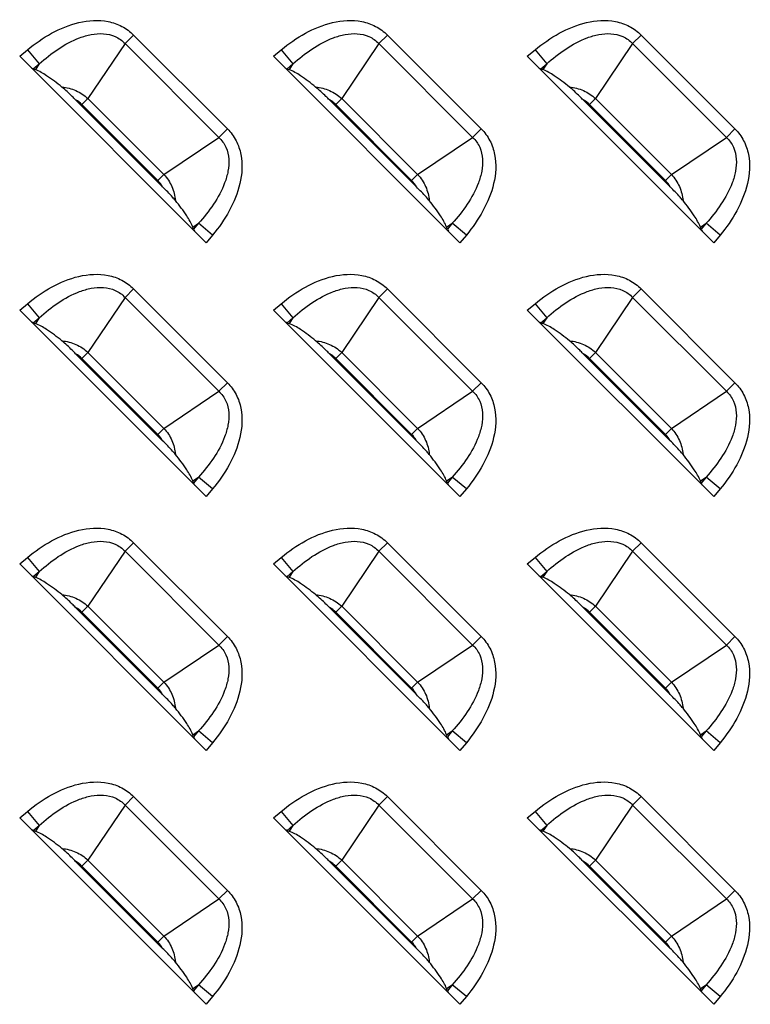
# Model space of a CAD drawing. Units: inches. Extents: x 0 to 46.8, y 0 to 33.1.
# Drawn here: x 39.1 to 39.5, y 12.8 to 13.4 of the extents above; entities that cross this region are included whole.
import ezdxf

# ---------------------------------------------------------------- set-up
doc = ezdxf.new("R2010")
doc.units = ezdxf.units.IN
doc.header["$LTSCALE"] = 2.574606
doc.header["$MEASUREMENT"] = 0
doc.layers.add('7_ALL_FEATURES', color=7, linetype='CONTINUOUS')

msp = doc.modelspace()

# ---------------------------------------------------------------- linework, layer by layer
at = {"layer": '7_ALL_FEATURES', "color": 9, "linetype": 'Continuous'}
for p, q in [((39.12367, 13.41096), (39.11849, 13.40579)), ((39.12367, 13.41096), (39.18044, 13.35419)), ((39.27721, 13.41096), (39.27204, 13.40579)), ((39.27721, 13.41096), (39.33398, 13.35419)), ((39.43075, 13.41096), (39.42558, 13.40579)), ((39.43075, 13.41096), (39.48753, 13.35419)), ((39.05474, 13.39809), (39.05946, 13.402)), ((39.05946, 13.402), (39.06655, 13.39345)), ((39.11849, 13.40579), (39.09604, 13.37251)), ((39.11849, 13.40579), (39.17526, 13.34902)), ((39.20829, 13.39809), (39.21301, 13.402)), ((39.21301, 13.402), (39.2201, 13.39345)), ((39.27204, 13.40579), (39.24958, 13.37251)), ((39.27204, 13.40579), (39.32881, 13.34902)), ((39.36183, 13.39809), (39.36655, 13.402)), ((39.36655, 13.402), (39.37364, 13.39345)), ((39.42558, 13.40579), (39.40312, 13.37251)), ((39.42558, 13.40579), (39.48235, 13.34902)), ((39.06297, 13.39048), (39.06655, 13.39345)), ((39.06655, 13.39345), (39.06423, 13.39002)), ((39.21651, 13.39048), (39.2201, 13.39345)), ((39.2201, 13.39345), (39.21778, 13.39002)), ((39.37005, 13.39048), (39.37364, 13.39345)), ((39.37364, 13.39345), (39.37132, 13.39002)), ((39.09242, 13.36888), (39.09604, 13.37251)), ((39.09604, 13.37251), (39.14198, 13.32656)), ((39.24596, 13.36888), (39.24958, 13.37251)), ((39.24958, 13.37251), (39.29553, 13.32656)), ((39.3995, 13.36888), (39.40312, 13.37251)), ((39.40312, 13.37251), (39.44907, 13.32656)), ((39.09242, 13.36888), (39.13836, 13.32294)), ((39.24596, 13.36888), (39.2919, 13.32294)), ((39.3995, 13.36888), (39.44545, 13.32294)), ((39.18044, 13.35419), (39.17526, 13.34902)), ((39.33398, 13.35419), (39.32881, 13.34902)), ((39.48753, 13.35419), (39.48235, 13.34902)), ((39.14198, 13.32656), (39.17526, 13.34902)), ((39.29553, 13.32656), (39.32881, 13.34902)), ((39.44907, 13.32656), (39.48235, 13.34902)), ((39.13836, 13.32294), (39.14198, 13.32656)), ((39.2919, 13.32294), (39.29553, 13.32656)), ((39.44545, 13.32294), (39.44907, 13.32656)), ((39.15949, 13.29476), (39.16293, 13.29708)), ((39.16293, 13.29708), (39.15996, 13.29349)), ((39.17148, 13.28998), (39.16293, 13.29708)), ((39.31304, 13.29476), (39.31647, 13.29708)), ((39.31647, 13.29708), (39.3135, 13.29349)), ((39.32502, 13.28998), (39.31647, 13.29708)), ((39.46658, 13.29476), (39.47002, 13.29708)), ((39.47002, 13.29708), (39.46704, 13.29349)), ((39.47856, 13.28998), (39.47002, 13.29708)), ((39.17148, 13.28998), (39.16756, 13.28527)), ((39.32502, 13.28998), (39.32111, 13.28527)), ((39.47856, 13.28998), (39.47465, 13.28527)), ((39.12367, 13.25742), (39.11849, 13.25224)), ((39.12367, 13.25742), (39.18044, 13.20065)), ((39.27721, 13.25742), (39.27204, 13.25224)), ((39.27721, 13.25742), (39.33398, 13.20065)), ((39.43075, 13.25742), (39.42558, 13.25224)), ((39.43075, 13.25742), (39.48753, 13.20065)), ((39.05474, 13.24454), (39.05946, 13.24846)), ((39.05946, 13.24846), (39.06655, 13.23991)), ((39.11849, 13.25224), (39.09604, 13.21896)), ((39.11849, 13.25224), (39.17526, 13.19547)), ((39.20829, 13.24454), (39.21301, 13.24846)), ((39.21301, 13.24846), (39.2201, 13.23991)), ((39.27204, 13.25224), (39.24958, 13.21896)), ((39.27204, 13.25224), (39.32881, 13.19547)), ((39.36183, 13.24454), (39.36655, 13.24846)), ((39.36655, 13.24846), (39.37364, 13.23991)), ((39.42558, 13.25224), (39.40312, 13.21896)), ((39.42558, 13.25224), (39.48235, 13.19547)), ((39.06297, 13.23694), (39.06655, 13.23991)), ((39.06655, 13.23991), (39.06423, 13.23647)), ((39.21651, 13.23694), (39.2201, 13.23991)), ((39.2201, 13.23991), (39.21778, 13.23647)), ((39.37005, 13.23694), (39.37364, 13.23991)), ((39.37364, 13.23991), (39.37132, 13.23647)), ((39.09242, 13.21534), (39.09604, 13.21896)), ((39.09604, 13.21896), (39.14198, 13.17302)), ((39.24596, 13.21534), (39.24958, 13.21896)), ((39.24958, 13.21896), (39.29553, 13.17302)), ((39.3995, 13.21534), (39.40312, 13.21896)), ((39.40312, 13.21896), (39.44907, 13.17302)), ((39.09242, 13.21534), (39.13836, 13.16939)), ((39.24596, 13.21534), (39.2919, 13.16939)), ((39.3995, 13.21534), (39.44545, 13.16939)), ((39.18044, 13.20065), (39.17526, 13.19547)), ((39.33398, 13.20065), (39.32881, 13.19547)), ((39.48753, 13.20065), (39.48235, 13.19547)), ((39.14198, 13.17302), (39.17526, 13.19547)), ((39.29553, 13.17302), (39.32881, 13.19547)), ((39.44907, 13.17302), (39.48235, 13.19547)), ((39.13836, 13.16939), (39.14198, 13.17302)), ((39.2919, 13.16939), (39.29553, 13.17302)), ((39.44545, 13.16939), (39.44907, 13.17302)), ((39.15949, 13.14121), (39.16293, 13.14353)), ((39.16293, 13.14353), (39.15996, 13.13995)), ((39.17148, 13.13644), (39.16293, 13.14353)), ((39.31304, 13.14121), (39.31647, 13.14353)), ((39.31647, 13.14353), (39.3135, 13.13995)), ((39.32502, 13.13644), (39.31647, 13.14353)), ((39.46658, 13.14121), (39.47002, 13.14353)), ((39.47002, 13.14353), (39.46704, 13.13995)), ((39.47856, 13.13644), (39.47002, 13.14353)), ((39.17148, 13.13644), (39.16756, 13.13172)), ((39.32502, 13.13644), (39.32111, 13.13172)), ((39.47856, 13.13644), (39.47465, 13.13172)), ((39.12367, 13.10388), (39.11849, 13.0987)), ((39.12367, 13.10388), (39.18044, 13.0471)), ((39.27721, 13.10388), (39.27204, 13.0987)), ((39.27721, 13.10388), (39.33398, 13.0471)), ((39.43075, 13.10388), (39.42558, 13.0987)), ((39.43075, 13.10388), (39.48753, 13.0471)), ((39.11849, 13.0987), (39.09604, 13.06542)), ((39.11849, 13.0987), (39.17526, 13.04193)), ((39.27204, 13.0987), (39.24958, 13.06542)), ((39.27204, 13.0987), (39.32881, 13.04193)), ((39.42558, 13.0987), (39.40312, 13.06542)), ((39.42558, 13.0987), (39.48235, 13.04193)), ((39.05474, 13.091), (39.05946, 13.09491)), ((39.05946, 13.09491), (39.06655, 13.08637)), ((39.20829, 13.091), (39.21301, 13.09491)), ((39.21301, 13.09491), (39.2201, 13.08637)), ((39.36183, 13.091), (39.36655, 13.09491)), ((39.36655, 13.09491), (39.37364, 13.08637)), ((39.06297, 13.08339), (39.06655, 13.08637)), ((39.06655, 13.08637), (39.06423, 13.08293)), ((39.21651, 13.08339), (39.2201, 13.08637)), ((39.2201, 13.08637), (39.21778, 13.08293)), ((39.37005, 13.08339), (39.37364, 13.08637)), ((39.37364, 13.08637), (39.37132, 13.08293)), ((39.09242, 13.0618), (39.09604, 13.06542)), ((39.09242, 13.0618), (39.13836, 13.01585)), ((39.09604, 13.06542), (39.14198, 13.01947)), ((39.24596, 13.0618), (39.24958, 13.06542)), ((39.24596, 13.0618), (39.2919, 13.01585)), ((39.24958, 13.06542), (39.29553, 13.01947)), ((39.3995, 13.0618), (39.40312, 13.06542)), ((39.3995, 13.0618), (39.44545, 13.01585)), ((39.40312, 13.06542), (39.44907, 13.01947)), ((39.18044, 13.0471), (39.17526, 13.04193)), ((39.33398, 13.0471), (39.32881, 13.04193)), ((39.48753, 13.0471), (39.48235, 13.04193)), ((39.14198, 13.01947), (39.17526, 13.04193)), ((39.29553, 13.01947), (39.32881, 13.04193)), ((39.44907, 13.01947), (39.48235, 13.04193)), ((39.13836, 13.01585), (39.14198, 13.01947)), ((39.2919, 13.01585), (39.29553, 13.01947)), ((39.44545, 13.01585), (39.44907, 13.01947)), ((39.15949, 12.98767), (39.16293, 12.98999)), ((39.16293, 12.98999), (39.15996, 12.9864)), ((39.17148, 12.9829), (39.16293, 12.98999)), ((39.31304, 12.98767), (39.31647, 12.98999)), ((39.31647, 12.98999), (39.3135, 12.9864)), ((39.32502, 12.9829), (39.31647, 12.98999)), ((39.46658, 12.98767), (39.47002, 12.98999)), ((39.47002, 12.98999), (39.46704, 12.9864)), ((39.47856, 12.9829), (39.47002, 12.98999)), ((39.17148, 12.9829), (39.16756, 12.97818)), ((39.32502, 12.9829), (39.32111, 12.97818)), ((39.47856, 12.9829), (39.47465, 12.97818)), ((39.12367, 12.95033), (39.11849, 12.94516)), ((39.12367, 12.95033), (39.18044, 12.89356)), ((39.27721, 12.95033), (39.27204, 12.94516)), ((39.27721, 12.95033), (39.33398, 12.89356)), ((39.43075, 12.95033), (39.42558, 12.94516)), ((39.43075, 12.95033), (39.48753, 12.89356)), ((39.11849, 12.94516), (39.09604, 12.91188)), ((39.11849, 12.94516), (39.17526, 12.88839)), ((39.27204, 12.94516), (39.24958, 12.91188)), ((39.27204, 12.94516), (39.32881, 12.88839)), ((39.42558, 12.94516), (39.40312, 12.91188)), ((39.42558, 12.94516), (39.48235, 12.88839)), ((39.05474, 12.93746), (39.05946, 12.94137)), ((39.05946, 12.94137), (39.06655, 12.93282)), ((39.20829, 12.93746), (39.21301, 12.94137)), ((39.21301, 12.94137), (39.2201, 12.93282)), ((39.36183, 12.93746), (39.36655, 12.94137)), ((39.36655, 12.94137), (39.37364, 12.93282)), ((39.06297, 12.92985), (39.06655, 12.93282)), ((39.06655, 12.93282), (39.06423, 12.92939)), ((39.21651, 12.92985), (39.2201, 12.93282)), ((39.2201, 12.93282), (39.21778, 12.92939)), ((39.37005, 12.92985), (39.37364, 12.93282)), ((39.37364, 12.93282), (39.37132, 12.92939)), ((39.09242, 12.90825), (39.09604, 12.91188)), ((39.09242, 12.90825), (39.13836, 12.86231)), ((39.09604, 12.91188), (39.14198, 12.86593)), ((39.24596, 12.90825), (39.24958, 12.91188)), ((39.24596, 12.90825), (39.2919, 12.86231)), ((39.24958, 12.91188), (39.29553, 12.86593)), ((39.3995, 12.90825), (39.40312, 12.91188)), ((39.3995, 12.90825), (39.44545, 12.86231)), ((39.40312, 12.91188), (39.44907, 12.86593)), ((39.18044, 12.89356), (39.17526, 12.88839)), ((39.33398, 12.89356), (39.32881, 12.88839)), ((39.48753, 12.89356), (39.48235, 12.88839)), ((39.14198, 12.86593), (39.17526, 12.88839)), ((39.29553, 12.86593), (39.32881, 12.88839)), ((39.44907, 12.86593), (39.48235, 12.88839)), ((39.13836, 12.86231), (39.14198, 12.86593)), ((39.2919, 12.86231), (39.29553, 12.86593)), ((39.44545, 12.86231), (39.44907, 12.86593)), ((39.15949, 12.83413), (39.16293, 12.83645)), ((39.16293, 12.83645), (39.15996, 12.83286)), ((39.17148, 12.82936), (39.16293, 12.83645)), ((39.31304, 12.83413), (39.31647, 12.83645)), ((39.31647, 12.83645), (39.3135, 12.83286)), ((39.32502, 12.82936), (39.31647, 12.83645)), ((39.46658, 12.83413), (39.47002, 12.83645)), ((39.47002, 12.83645), (39.46704, 12.83286)), ((39.47856, 12.82936), (39.47002, 12.83645)), ((39.17148, 12.82936), (39.16756, 12.82464)), ((39.32502, 12.82936), (39.32111, 12.82464)), ((39.47856, 12.82936), (39.47465, 12.82464))]:
    msp.add_line(p, q, dxfattribs=at)
at = {"layer": '7_ALL_FEATURES', "color": 7, "linetype": 'Continuous'}
for p, q in [((39.16756, 13.28527), (39.05474, 13.39809)), ((39.32111, 13.28527), (39.20829, 13.39809)), ((39.47465, 13.28527), (39.36183, 13.39809)), ((39.06297, 13.39048), (39.06423, 13.39002)), ((39.21651, 13.39048), (39.21778, 13.39002)), ((39.37005, 13.39048), (39.37132, 13.39002)), ((39.14123, 13.31911), (39.08859, 13.37175)), ((39.29477, 13.31911), (39.24213, 13.37175)), ((39.44831, 13.31911), (39.39568, 13.37175)), ((39.15996, 13.29349), (39.15949, 13.29476)), ((39.3135, 13.29349), (39.31304, 13.29476)), ((39.46704, 13.29349), (39.46658, 13.29476)), ((39.16756, 13.13172), (39.05474, 13.24454)), ((39.32111, 13.13172), (39.20829, 13.24454)), ((39.47465, 13.13172), (39.36183, 13.24454)), ((39.06297, 13.23694), (39.06423, 13.23647)), ((39.21651, 13.23694), (39.21778, 13.23647)), ((39.37005, 13.23694), (39.37132, 13.23647)), ((39.14123, 13.16557), (39.08859, 13.21821)), ((39.29477, 13.16557), (39.24213, 13.21821)), ((39.44831, 13.16557), (39.39568, 13.21821)), ((39.15996, 13.13995), (39.15949, 13.14121)), ((39.3135, 13.13995), (39.31304, 13.14121)), ((39.46704, 13.13995), (39.46658, 13.14121)), ((39.16756, 12.97818), (39.05474, 13.091)), ((39.32111, 12.97818), (39.20829, 13.091)), ((39.47465, 12.97818), (39.36183, 13.091)), ((39.06297, 13.08339), (39.06423, 13.08293)), ((39.21651, 13.08339), (39.21778, 13.08293)), ((39.37005, 13.08339), (39.37132, 13.08293)), ((39.14123, 13.01203), (39.08859, 13.06466)), ((39.29477, 13.01203), (39.24213, 13.06466)), ((39.44831, 13.01203), (39.39568, 13.06466)), ((39.15996, 12.9864), (39.15949, 12.98767)), ((39.3135, 12.9864), (39.31304, 12.98767)), ((39.46704, 12.9864), (39.46658, 12.98767)), ((39.16756, 12.82464), (39.05474, 12.93746)), ((39.32111, 12.82464), (39.20829, 12.93746)), ((39.47465, 12.82464), (39.36183, 12.93746)), ((39.06297, 12.92985), (39.06423, 12.92939)), ((39.21651, 12.92985), (39.21778, 12.92939)), ((39.37005, 12.92985), (39.37132, 12.92939)), ((39.14123, 12.85848), (39.08859, 12.91112)), ((39.29477, 12.85848), (39.24213, 12.91112)), ((39.44831, 12.85848), (39.39568, 12.91112)), ((39.15996, 12.83286), (39.15949, 12.83413)), ((39.3135, 12.83286), (39.31304, 12.83413)), ((39.46704, 12.83286), (39.46658, 12.83413))]:
    msp.add_line(p, q, dxfattribs=at)
at = {"layer": '7_ALL_FEATURES', "color": 9, "linetype": 'Continuous'}
for centre, start, end in [((39.08049, 13.35696), 45.00417, 61.29289), ((39.23403, 13.35696), 45.00417, 61.29289), ((39.38758, 13.35696), 45.00417, 61.29289), ((39.12643, 13.31101), 28.7067, 44.99623), ((39.27998, 13.31101), 28.7067, 44.99623), ((39.43352, 13.31101), 28.7067, 44.99623), ((39.08049, 13.20341), 45.00417, 61.29289), ((39.23403, 13.20341), 45.00417, 61.29289), ((39.38758, 13.20341), 45.00417, 61.29289), ((39.12643, 13.15747), 28.7067, 44.99623), ((39.27998, 13.15747), 28.7067, 44.99623), ((39.43352, 13.15747), 28.7067, 44.99623), ((39.08049, 13.04987), 45.00417, 61.29289), ((39.23403, 13.04987), 45.00417, 61.29289), ((39.38758, 13.04987), 45.00417, 61.29289), ((39.12643, 13.00393), 28.7067, 44.99623), ((39.27998, 13.00393), 28.7067, 44.99623), ((39.43352, 13.00393), 28.7067, 44.99623), ((39.08049, 12.89633), 45.00417, 61.29289), ((39.23403, 12.89633), 45.00417, 61.29289), ((39.38758, 12.89633), 45.00417, 61.29289), ((39.12643, 12.85038), 28.7067, 44.99623), ((39.27998, 12.85038), 28.7067, 44.99623), ((39.43352, 12.85038), 28.7067, 44.99623)]:
    msp.add_arc(centre, 0.01687, start, end, dxfattribs=at)
at = {"layer": '7_ALL_FEATURES', "color": 7, "linetype": 'Continuous'}
for centre, major_axis, start_param, end_param in [((39.05563, 13.39882), (0.00841, -0.00836), -0.599228, -0.364545), ((39.20917, 13.39882), (0.00841, -0.00836), -0.599228, -0.364545), ((39.36272, 13.39882), (0.00841, -0.00836), -0.599228, -0.364545), ((39.1683, 13.28615), (-0.00836, 0.00841), 0.364545, 0.599228), ((39.32184, 13.28615), (-0.00836, 0.00841), 0.364545, 0.599228), ((39.47538, 13.28615), (-0.00836, 0.00841), 0.364545, 0.599228), ((39.05563, 13.24528), (0.00841, -0.00836), -0.599228, -0.364545), ((39.20917, 13.24528), (0.00841, -0.00836), -0.599228, -0.364545), ((39.36272, 13.24528), (0.00841, -0.00836), -0.599228, -0.364545), ((39.1683, 13.13261), (-0.00836, 0.00841), 0.364545, 0.599228), ((39.32184, 13.13261), (-0.00836, 0.00841), 0.364545, 0.599228), ((39.47538, 13.13261), (-0.00836, 0.00841), 0.364545, 0.599228), ((39.05563, 13.09173), (0.00841, -0.00836), -0.599228, -0.364545), ((39.20917, 13.09173), (0.00841, -0.00836), -0.599228, -0.364545), ((39.36272, 13.09173), (0.00841, -0.00836), -0.599228, -0.364545), ((39.1683, 12.97907), (-0.00836, 0.00841), 0.364545, 0.599228), ((39.32184, 12.97907), (-0.00836, 0.00841), 0.364545, 0.599228), ((39.47538, 12.97907), (-0.00836, 0.00841), 0.364545, 0.599228), ((39.05563, 12.93819), (0.00841, -0.00836), -0.599228, -0.364545), ((39.20917, 12.93819), (0.00841, -0.00836), -0.599228, -0.364545), ((39.36272, 12.93819), (0.00841, -0.00836), -0.599228, -0.364545), ((39.1683, 12.82552), (-0.00836, 0.00841), 0.364545, 0.599228), ((39.32184, 12.82552), (-0.00836, 0.00841), 0.364545, 0.599228), ((39.47538, 12.82552), (-0.00836, 0.00841), 0.364545, 0.599228)]:
    msp.add_ellipse(centre, major_axis=major_axis, ratio=0.175519, start_param=start_param, end_param=end_param, dxfattribs=at)
at = {"layer": '7_ALL_FEATURES', "color": 9, "linetype": 'Continuous'}
for points, knots in [([(39.05946, 13.402), (39.06401, 13.40577), (39.07377, 13.41257), (39.09024, 13.41943), (39.10545, 13.42045), (39.11674, 13.41661), (39.12158, 13.41305), (39.12367, 13.41096)], [0, 0, 0, 0, 0.250582, 0.500808, 0.749905, 0.874977, 1, 1, 1, 1]), ([(39.21301, 13.402), (39.21755, 13.40577), (39.22731, 13.41257), (39.24379, 13.41943), (39.25899, 13.42045), (39.27029, 13.41661), (39.27513, 13.41305), (39.27721, 13.41096)], [0, 0, 0, 0, 0.250582, 0.500808, 0.749905, 0.874977, 1, 1, 1, 1]), ([(39.36655, 13.402), (39.3711, 13.40577), (39.38086, 13.41257), (39.39733, 13.41943), (39.41253, 13.42045), (39.42383, 13.41661), (39.42867, 13.41305), (39.43075, 13.41096)], [0, 0, 0, 0, 0.250582, 0.500808, 0.749905, 0.874977, 1, 1, 1, 1]), ([(39.06655, 13.39345), (39.07016, 13.39674), (39.0778, 13.40285), (39.08861, 13.40876), (39.09802, 13.41153), (39.10541, 13.41214), (39.11273, 13.41054), (39.11683, 13.40758), (39.11849, 13.40579)], [0, 0, 0, 0, 0.24965, 0.499315, 0.624469, 0.749687, 0.874876, 1, 1, 1, 1]), ([(39.2201, 13.39345), (39.2237, 13.39674), (39.23134, 13.40285), (39.24215, 13.40876), (39.25157, 13.41153), (39.25895, 13.41214), (39.26627, 13.41054), (39.27038, 13.40758), (39.27204, 13.40579)], [0, 0, 0, 0, 0.24965, 0.499315, 0.624469, 0.749687, 0.874876, 1, 1, 1, 1]), ([(39.37364, 13.39345), (39.37724, 13.39674), (39.38489, 13.40285), (39.3957, 13.40876), (39.40511, 13.41153), (39.4125, 13.41214), (39.41981, 13.41054), (39.42392, 13.40758), (39.42558, 13.40579)], [0, 0, 0, 0, 0.24965, 0.499315, 0.624469, 0.749687, 0.874876, 1, 1, 1, 1]), ([(39.08027, 13.37953), (39.08317, 13.37924), (39.08894, 13.37782), (39.09392, 13.37451), (39.09604, 13.37251)], [0, 0, 0, 0, 0.499945, 1, 1, 1, 1]), ([(39.23381, 13.37953), (39.23672, 13.37924), (39.24249, 13.37782), (39.24746, 13.37451), (39.24958, 13.37251)], [0, 0, 0, 0, 0.499945, 1, 1, 1, 1]), ([(39.38736, 13.37953), (39.39026, 13.37924), (39.39603, 13.37782), (39.40101, 13.37451), (39.40312, 13.37251)], [0, 0, 0, 0, 0.499945, 1, 1, 1, 1]), ([(39.18044, 13.35419), (39.18252, 13.35211), (39.18609, 13.34727), (39.18993, 13.33597), (39.1889, 13.32077), (39.18205, 13.30429), (39.17525, 13.29453), (39.17148, 13.28998)], [0, 0, 0, 0, 0.125023, 0.250095, 0.499193, 0.749418, 1, 1, 1, 1]), ([(39.33398, 13.35419), (39.33607, 13.35211), (39.33963, 13.34727), (39.34347, 13.33597), (39.34245, 13.32077), (39.33559, 13.30429), (39.32879, 13.29453), (39.32502, 13.28998)], [0, 0, 0, 0, 0.125023, 0.250095, 0.499193, 0.749418, 1, 1, 1, 1]), ([(39.48753, 13.35419), (39.48961, 13.35211), (39.49318, 13.34727), (39.49702, 13.33597), (39.49599, 13.32077), (39.48914, 13.30429), (39.48234, 13.29453), (39.47856, 13.28998)], [0, 0, 0, 0, 0.125023, 0.250095, 0.499193, 0.749418, 1, 1, 1, 1]), ([(39.17526, 13.34902), (39.17706, 13.34735), (39.18001, 13.34325), (39.18162, 13.33593), (39.18101, 13.32855), (39.17824, 13.31913), (39.17233, 13.30832), (39.16622, 13.30068), (39.16293, 13.29708)], [0, 0, 0, 0, 0.125124, 0.250313, 0.375531, 0.500685, 0.75035, 1, 1, 1, 1]), ([(39.32881, 13.34902), (39.3306, 13.34735), (39.33356, 13.34325), (39.33516, 13.33593), (39.33455, 13.32855), (39.33178, 13.31913), (39.32587, 13.30832), (39.31976, 13.30068), (39.31647, 13.29708)], [0, 0, 0, 0, 0.125124, 0.250313, 0.375531, 0.500685, 0.75035, 1, 1, 1, 1]), ([(39.48235, 13.34902), (39.48414, 13.34735), (39.4871, 13.34325), (39.48871, 13.33593), (39.4881, 13.32855), (39.48533, 13.31913), (39.47942, 13.30832), (39.47331, 13.30068), (39.47002, 13.29708)], [0, 0, 0, 0, 0.125124, 0.250313, 0.375531, 0.500685, 0.75035, 1, 1, 1, 1]), ([(39.14198, 13.32656), (39.14399, 13.32444), (39.14729, 13.31947), (39.14872, 13.3137), (39.14901, 13.31079)], [0, 0, 0, 0, 0.50004, 1, 1, 1, 1]), ([(39.29553, 13.32656), (39.29753, 13.32444), (39.30084, 13.31947), (39.30227, 13.3137), (39.30255, 13.31079)], [0, 0, 0, 0, 0.50004, 1, 1, 1, 1]), ([(39.44907, 13.32656), (39.45108, 13.32444), (39.45438, 13.31947), (39.45581, 13.3137), (39.45609, 13.31079)], [0, 0, 0, 0, 0.50004, 1, 1, 1, 1]), ([(39.05946, 13.24846), (39.06401, 13.25223), (39.07377, 13.25903), (39.09024, 13.26588), (39.10545, 13.26691), (39.11674, 13.26307), (39.12158, 13.2595), (39.12367, 13.25742)], [0, 0, 0, 0, 0.250582, 0.500808, 0.749905, 0.874977, 1, 1, 1, 1]), ([(39.21301, 13.24846), (39.21755, 13.25223), (39.22731, 13.25903), (39.24379, 13.26588), (39.25899, 13.26691), (39.27029, 13.26307), (39.27513, 13.2595), (39.27721, 13.25742)], [0, 0, 0, 0, 0.250582, 0.500808, 0.749905, 0.874977, 1, 1, 1, 1]), ([(39.36655, 13.24846), (39.3711, 13.25223), (39.38086, 13.25903), (39.39733, 13.26588), (39.41253, 13.26691), (39.42383, 13.26307), (39.42867, 13.2595), (39.43075, 13.25742)], [0, 0, 0, 0, 0.250582, 0.500808, 0.749905, 0.874977, 1, 1, 1, 1]), ([(39.06655, 13.23991), (39.07016, 13.2432), (39.0778, 13.24931), (39.08861, 13.25522), (39.09802, 13.25799), (39.10541, 13.2586), (39.11273, 13.25699), (39.11683, 13.25404), (39.11849, 13.25224)], [0, 0, 0, 0, 0.24965, 0.499315, 0.624469, 0.749687, 0.874876, 1, 1, 1, 1]), ([(39.2201, 13.23991), (39.2237, 13.2432), (39.23134, 13.24931), (39.24215, 13.25522), (39.25157, 13.25799), (39.25895, 13.2586), (39.26627, 13.25699), (39.27038, 13.25404), (39.27204, 13.25224)], [0, 0, 0, 0, 0.24965, 0.499315, 0.624469, 0.749687, 0.874876, 1, 1, 1, 1]), ([(39.37364, 13.23991), (39.37724, 13.2432), (39.38489, 13.24931), (39.3957, 13.25522), (39.40511, 13.25799), (39.4125, 13.2586), (39.41981, 13.25699), (39.42392, 13.25404), (39.42558, 13.25224)], [0, 0, 0, 0, 0.24965, 0.499315, 0.624469, 0.749687, 0.874876, 1, 1, 1, 1]), ([(39.08027, 13.22599), (39.08317, 13.2257), (39.08894, 13.22427), (39.09392, 13.22097), (39.09604, 13.21896)], [0, 0, 0, 0, 0.499945, 1, 1, 1, 1]), ([(39.23381, 13.22599), (39.23672, 13.2257), (39.24249, 13.22427), (39.24746, 13.22097), (39.24958, 13.21896)], [0, 0, 0, 0, 0.499945, 1, 1, 1, 1]), ([(39.38736, 13.22599), (39.39026, 13.2257), (39.39603, 13.22427), (39.40101, 13.22097), (39.40312, 13.21896)], [0, 0, 0, 0, 0.499945, 1, 1, 1, 1]), ([(39.18044, 13.20065), (39.18252, 13.19856), (39.18609, 13.19372), (39.18993, 13.18242), (39.1889, 13.16722), (39.18205, 13.15075), (39.17525, 13.14099), (39.17148, 13.13644)], [0, 0, 0, 0, 0.125023, 0.250095, 0.499193, 0.749418, 1, 1, 1, 1]), ([(39.33398, 13.20065), (39.33607, 13.19856), (39.33963, 13.19372), (39.34347, 13.18242), (39.34245, 13.16722), (39.33559, 13.15075), (39.32879, 13.14099), (39.32502, 13.13644)], [0, 0, 0, 0, 0.125023, 0.250095, 0.499193, 0.749418, 1, 1, 1, 1]), ([(39.48753, 13.20065), (39.48961, 13.19856), (39.49318, 13.19372), (39.49702, 13.18242), (39.49599, 13.16722), (39.48914, 13.15075), (39.48234, 13.14099), (39.47856, 13.13644)], [0, 0, 0, 0, 0.125023, 0.250095, 0.499193, 0.749418, 1, 1, 1, 1]), ([(39.17526, 13.19547), (39.17706, 13.19381), (39.18001, 13.18971), (39.18162, 13.18239), (39.18101, 13.175), (39.17824, 13.16559), (39.17233, 13.15478), (39.16622, 13.14714), (39.16293, 13.14353)], [0, 0, 0, 0, 0.125124, 0.250313, 0.375531, 0.500685, 0.75035, 1, 1, 1, 1]), ([(39.32881, 13.19547), (39.3306, 13.19381), (39.33356, 13.18971), (39.33516, 13.18239), (39.33455, 13.175), (39.33178, 13.16559), (39.32587, 13.15478), (39.31976, 13.14714), (39.31647, 13.14353)], [0, 0, 0, 0, 0.125124, 0.250313, 0.375531, 0.500685, 0.75035, 1, 1, 1, 1]), ([(39.48235, 13.19547), (39.48414, 13.19381), (39.4871, 13.18971), (39.48871, 13.18239), (39.4881, 13.175), (39.48533, 13.16559), (39.47942, 13.15478), (39.47331, 13.14714), (39.47002, 13.14353)], [0, 0, 0, 0, 0.125124, 0.250313, 0.375531, 0.500685, 0.75035, 1, 1, 1, 1]), ([(39.14198, 13.17302), (39.14399, 13.1709), (39.14729, 13.16592), (39.14872, 13.16015), (39.14901, 13.15725)], [0, 0, 0, 0, 0.50004, 1, 1, 1, 1]), ([(39.29553, 13.17302), (39.29753, 13.1709), (39.30084, 13.16592), (39.30227, 13.16015), (39.30255, 13.15725)], [0, 0, 0, 0, 0.50004, 1, 1, 1, 1]), ([(39.44907, 13.17302), (39.45108, 13.1709), (39.45438, 13.16592), (39.45581, 13.16015), (39.45609, 13.15725)], [0, 0, 0, 0, 0.50004, 1, 1, 1, 1]), ([(39.05946, 13.09491), (39.06401, 13.09869), (39.07377, 13.10549), (39.09024, 13.11234), (39.10545, 13.11336), (39.11674, 13.10953), (39.12158, 13.10596), (39.12367, 13.10388)], [0, 0, 0, 0, 0.250582, 0.500808, 0.749905, 0.874977, 1, 1, 1, 1]), ([(39.21301, 13.09491), (39.21755, 13.09869), (39.22731, 13.10549), (39.24379, 13.11234), (39.25899, 13.11336), (39.27029, 13.10953), (39.27513, 13.10596), (39.27721, 13.10388)], [0, 0, 0, 0, 0.250582, 0.500808, 0.749905, 0.874977, 1, 1, 1, 1]), ([(39.36655, 13.09491), (39.3711, 13.09869), (39.38086, 13.10549), (39.39733, 13.11234), (39.41253, 13.11336), (39.42383, 13.10953), (39.42867, 13.10596), (39.43075, 13.10388)], [0, 0, 0, 0, 0.250582, 0.500808, 0.749905, 0.874977, 1, 1, 1, 1]), ([(39.06655, 13.08637), (39.07016, 13.08966), (39.0778, 13.09577), (39.08861, 13.10168), (39.09802, 13.10445), (39.10541, 13.10506), (39.11273, 13.10345), (39.11683, 13.10049), (39.11849, 13.0987)], [0, 0, 0, 0, 0.24965, 0.499315, 0.624469, 0.749687, 0.874876, 1, 1, 1, 1]), ([(39.2201, 13.08637), (39.2237, 13.08966), (39.23134, 13.09577), (39.24215, 13.10168), (39.25157, 13.10445), (39.25895, 13.10506), (39.26627, 13.10345), (39.27038, 13.10049), (39.27204, 13.0987)], [0, 0, 0, 0, 0.24965, 0.499315, 0.624469, 0.749687, 0.874876, 1, 1, 1, 1]), ([(39.37364, 13.08637), (39.37724, 13.08966), (39.38489, 13.09577), (39.3957, 13.10168), (39.40511, 13.10445), (39.4125, 13.10506), (39.41981, 13.10345), (39.42392, 13.10049), (39.42558, 13.0987)], [0, 0, 0, 0, 0.24965, 0.499315, 0.624469, 0.749687, 0.874876, 1, 1, 1, 1]), ([(39.08027, 13.07244), (39.08317, 13.07216), (39.08894, 13.07073), (39.09392, 13.06743), (39.09604, 13.06542)], [0, 0, 0, 0, 0.499945, 1, 1, 1, 1]), ([(39.23381, 13.07244), (39.23672, 13.07216), (39.24249, 13.07073), (39.24746, 13.06743), (39.24958, 13.06542)], [0, 0, 0, 0, 0.499945, 1, 1, 1, 1]), ([(39.38736, 13.07244), (39.39026, 13.07216), (39.39603, 13.07073), (39.40101, 13.06743), (39.40312, 13.06542)], [0, 0, 0, 0, 0.499945, 1, 1, 1, 1]), ([(39.18044, 13.0471), (39.18252, 13.04502), (39.18609, 13.04018), (39.18993, 13.02888), (39.1889, 13.01368), (39.18205, 12.99721), (39.17525, 12.98745), (39.17148, 12.9829)], [0, 0, 0, 0, 0.125023, 0.250095, 0.499193, 0.749418, 1, 1, 1, 1]), ([(39.33398, 13.0471), (39.33607, 13.04502), (39.33963, 13.04018), (39.34347, 13.02888), (39.34245, 13.01368), (39.33559, 12.99721), (39.32879, 12.98745), (39.32502, 12.9829)], [0, 0, 0, 0, 0.125023, 0.250095, 0.499193, 0.749418, 1, 1, 1, 1]), ([(39.48753, 13.0471), (39.48961, 13.04502), (39.49318, 13.04018), (39.49702, 13.02888), (39.49599, 13.01368), (39.48914, 12.99721), (39.48234, 12.98745), (39.47856, 12.9829)], [0, 0, 0, 0, 0.125023, 0.250095, 0.499193, 0.749418, 1, 1, 1, 1]), ([(39.17526, 13.04193), (39.17706, 13.04027), (39.18001, 13.03616), (39.18162, 13.02885), (39.18101, 13.02146), (39.17824, 13.01204), (39.17233, 13.00124), (39.16622, 12.99359), (39.16293, 12.98999)], [0, 0, 0, 0, 0.125124, 0.250313, 0.375531, 0.500685, 0.75035, 1, 1, 1, 1]), ([(39.32881, 13.04193), (39.3306, 13.04027), (39.33356, 13.03616), (39.33516, 13.02885), (39.33455, 13.02146), (39.33178, 13.01204), (39.32587, 13.00124), (39.31976, 12.99359), (39.31647, 12.98999)], [0, 0, 0, 0, 0.125124, 0.250313, 0.375531, 0.500685, 0.75035, 1, 1, 1, 1]), ([(39.48235, 13.04193), (39.48414, 13.04027), (39.4871, 13.03616), (39.48871, 13.02885), (39.4881, 13.02146), (39.48533, 13.01204), (39.47942, 13.00124), (39.47331, 12.99359), (39.47002, 12.98999)], [0, 0, 0, 0, 0.125124, 0.250313, 0.375531, 0.500685, 0.75035, 1, 1, 1, 1]), ([(39.14198, 13.01947), (39.14399, 13.01736), (39.14729, 13.01238), (39.14872, 13.00661), (39.14901, 13.00371)], [0, 0, 0, 0, 0.50004, 1, 1, 1, 1]), ([(39.29553, 13.01947), (39.29753, 13.01736), (39.30084, 13.01238), (39.30227, 13.00661), (39.30255, 13.00371)], [0, 0, 0, 0, 0.50004, 1, 1, 1, 1]), ([(39.44907, 13.01947), (39.45108, 13.01736), (39.45438, 13.01238), (39.45581, 13.00661), (39.45609, 13.00371)], [0, 0, 0, 0, 0.50004, 1, 1, 1, 1]), ([(39.05946, 12.94137), (39.06401, 12.94514), (39.07377, 12.95194), (39.09024, 12.9588), (39.10545, 12.95982), (39.11674, 12.95598), (39.12158, 12.95242), (39.12367, 12.95033)], [0, 0, 0, 0, 0.250582, 0.500808, 0.749905, 0.874977, 1, 1, 1, 1]), ([(39.21301, 12.94137), (39.21755, 12.94514), (39.22731, 12.95194), (39.24379, 12.9588), (39.25899, 12.95982), (39.27029, 12.95598), (39.27513, 12.95242), (39.27721, 12.95033)], [0, 0, 0, 0, 0.250582, 0.500808, 0.749905, 0.874977, 1, 1, 1, 1]), ([(39.36655, 12.94137), (39.3711, 12.94514), (39.38086, 12.95194), (39.39733, 12.9588), (39.41253, 12.95982), (39.42383, 12.95598), (39.42867, 12.95242), (39.43075, 12.95033)], [0, 0, 0, 0, 0.250582, 0.500808, 0.749905, 0.874977, 1, 1, 1, 1]), ([(39.06655, 12.93282), (39.07016, 12.93611), (39.0778, 12.94222), (39.08861, 12.94813), (39.09802, 12.9509), (39.10541, 12.95151), (39.11273, 12.94991), (39.11683, 12.94695), (39.11849, 12.94516)], [0, 0, 0, 0, 0.24965, 0.499315, 0.624469, 0.749687, 0.874876, 1, 1, 1, 1]), ([(39.2201, 12.93282), (39.2237, 12.93611), (39.23134, 12.94222), (39.24215, 12.94813), (39.25157, 12.9509), (39.25895, 12.95151), (39.26627, 12.94991), (39.27038, 12.94695), (39.27204, 12.94516)], [0, 0, 0, 0, 0.24965, 0.499315, 0.624469, 0.749687, 0.874876, 1, 1, 1, 1]), ([(39.37364, 12.93282), (39.37724, 12.93611), (39.38489, 12.94222), (39.3957, 12.94813), (39.40511, 12.9509), (39.4125, 12.95151), (39.41981, 12.94991), (39.42392, 12.94695), (39.42558, 12.94516)], [0, 0, 0, 0, 0.24965, 0.499315, 0.624469, 0.749687, 0.874876, 1, 1, 1, 1]), ([(39.08027, 12.9189), (39.08317, 12.91861), (39.08894, 12.91719), (39.09392, 12.91388), (39.09604, 12.91188)], [0, 0, 0, 0, 0.499945, 1, 1, 1, 1]), ([(39.23381, 12.9189), (39.23672, 12.91861), (39.24249, 12.91719), (39.24746, 12.91388), (39.24958, 12.91188)], [0, 0, 0, 0, 0.499945, 1, 1, 1, 1]), ([(39.38736, 12.9189), (39.39026, 12.91861), (39.39603, 12.91719), (39.40101, 12.91388), (39.40312, 12.91188)], [0, 0, 0, 0, 0.499945, 1, 1, 1, 1]), ([(39.18044, 12.89356), (39.18252, 12.89148), (39.18609, 12.88664), (39.18993, 12.87534), (39.1889, 12.86014), (39.18205, 12.84366), (39.17525, 12.8339), (39.17148, 12.82936)], [0, 0, 0, 0, 0.125023, 0.250095, 0.499193, 0.749418, 1, 1, 1, 1]), ([(39.33398, 12.89356), (39.33607, 12.89148), (39.33963, 12.88664), (39.34347, 12.87534), (39.34245, 12.86014), (39.33559, 12.84366), (39.32879, 12.8339), (39.32502, 12.82936)], [0, 0, 0, 0, 0.125023, 0.250095, 0.499193, 0.749418, 1, 1, 1, 1]), ([(39.48753, 12.89356), (39.48961, 12.89148), (39.49318, 12.88664), (39.49702, 12.87534), (39.49599, 12.86014), (39.48914, 12.84366), (39.48234, 12.8339), (39.47856, 12.82936)], [0, 0, 0, 0, 0.125023, 0.250095, 0.499193, 0.749418, 1, 1, 1, 1]), ([(39.17526, 12.88839), (39.17706, 12.88672), (39.18001, 12.88262), (39.18162, 12.8753), (39.18101, 12.86792), (39.17824, 12.8585), (39.17233, 12.84769), (39.16622, 12.84005), (39.16293, 12.83645)], [0, 0, 0, 0, 0.125124, 0.250313, 0.375531, 0.500685, 0.75035, 1, 1, 1, 1]), ([(39.32881, 12.88839), (39.3306, 12.88672), (39.33356, 12.88262), (39.33516, 12.8753), (39.33455, 12.86792), (39.33178, 12.8585), (39.32587, 12.84769), (39.31976, 12.84005), (39.31647, 12.83645)], [0, 0, 0, 0, 0.125124, 0.250313, 0.375531, 0.500685, 0.75035, 1, 1, 1, 1]), ([(39.48235, 12.88839), (39.48414, 12.88672), (39.4871, 12.88262), (39.48871, 12.8753), (39.4881, 12.86792), (39.48533, 12.8585), (39.47942, 12.84769), (39.47331, 12.84005), (39.47002, 12.83645)], [0, 0, 0, 0, 0.125124, 0.250313, 0.375531, 0.500685, 0.75035, 1, 1, 1, 1]), ([(39.14198, 12.86593), (39.14399, 12.86381), (39.14729, 12.85884), (39.14872, 12.85307), (39.14901, 12.85016)], [0, 0, 0, 0, 0.50004, 1, 1, 1, 1]), ([(39.29553, 12.86593), (39.29753, 12.86381), (39.30084, 12.85884), (39.30227, 12.85307), (39.30255, 12.85016)], [0, 0, 0, 0, 0.50004, 1, 1, 1, 1]), ([(39.44907, 12.86593), (39.45108, 12.86381), (39.45438, 12.85884), (39.45581, 12.85307), (39.45609, 12.85016)], [0, 0, 0, 0, 0.50004, 1, 1, 1, 1])]:
    msp.add_open_spline(points, degree=3, knots=knots, dxfattribs=at)
at = {"layer": '7_ALL_FEATURES', "color": 7, "linetype": 'Continuous'}
for points, knots in [([(39.08027, 13.37953), (39.07732, 13.38195), (39.07221, 13.3858), (39.06666, 13.38913), (39.06423, 13.39002)], [0, 0, 0, 0, 0.596439, 1, 1, 1, 1]), ([(39.23381, 13.37953), (39.23086, 13.38195), (39.22576, 13.3858), (39.2202, 13.38913), (39.21778, 13.39002)], [0, 0, 0, 0, 0.596439, 1, 1, 1, 1]), ([(39.38736, 13.37953), (39.3844, 13.38195), (39.3793, 13.3858), (39.37375, 13.38913), (39.37132, 13.39002)], [0, 0, 0, 0, 0.596439, 1, 1, 1, 1]), ([(39.08859, 13.37175), (39.0879, 13.37244), (39.08521, 13.37512), (39.08245, 13.37774), (39.08027, 13.37953)], [0, 0, 0, 0, 0.257271, 1, 1, 1, 1]), ([(39.24213, 13.37175), (39.24144, 13.37244), (39.23875, 13.37512), (39.23599, 13.37774), (39.23381, 13.37953)], [0, 0, 0, 0, 0.257271, 1, 1, 1, 1]), ([(39.39568, 13.37175), (39.39499, 13.37244), (39.39229, 13.37512), (39.38954, 13.37774), (39.38736, 13.37953)], [0, 0, 0, 0, 0.257271, 1, 1, 1, 1]), ([(39.14901, 13.31079), (39.14844, 13.31149), (39.14595, 13.31436), (39.14328, 13.31706), (39.14123, 13.31911)], [0, 0, 0, 0, 0.236296, 1, 1, 1, 1]), ([(39.30255, 13.31079), (39.30198, 13.31149), (39.29949, 13.31436), (39.29682, 13.31706), (39.29477, 13.31911)], [0, 0, 0, 0, 0.236295, 1, 1, 1, 1]), ([(39.45609, 13.31079), (39.45552, 13.31149), (39.45304, 13.31436), (39.45036, 13.31706), (39.44831, 13.31911)], [0, 0, 0, 0, 0.236295, 1, 1, 1, 1]), ([(39.15949, 13.29476), (39.1586, 13.29718), (39.15528, 13.30273), (39.15143, 13.30784), (39.14901, 13.31079)], [0, 0, 0, 0, 0.403561, 1, 1, 1, 1]), ([(39.31304, 13.29476), (39.31215, 13.29718), (39.30882, 13.30273), (39.30497, 13.30784), (39.30255, 13.31079)], [0, 0, 0, 0, 0.403561, 1, 1, 1, 1]), ([(39.46658, 13.29476), (39.46569, 13.29718), (39.46237, 13.30273), (39.45851, 13.30784), (39.45609, 13.31079)], [0, 0, 0, 0, 0.403561, 1, 1, 1, 1]), ([(39.08027, 13.22599), (39.07732, 13.22841), (39.07221, 13.23226), (39.06666, 13.23558), (39.06423, 13.23647)], [0, 0, 0, 0, 0.596439, 1, 1, 1, 1]), ([(39.23381, 13.22599), (39.23086, 13.22841), (39.22576, 13.23226), (39.2202, 13.23558), (39.21778, 13.23647)], [0, 0, 0, 0, 0.596439, 1, 1, 1, 1]), ([(39.38736, 13.22599), (39.3844, 13.22841), (39.3793, 13.23226), (39.37375, 13.23558), (39.37132, 13.23647)], [0, 0, 0, 0, 0.596439, 1, 1, 1, 1]), ([(39.08859, 13.21821), (39.0879, 13.2189), (39.08521, 13.22157), (39.08245, 13.2242), (39.08027, 13.22599)], [0, 0, 0, 0, 0.257272, 1, 1, 1, 1]), ([(39.24213, 13.21821), (39.24144, 13.2189), (39.23875, 13.22157), (39.23599, 13.2242), (39.23381, 13.22599)], [0, 0, 0, 0, 0.257271, 1, 1, 1, 1]), ([(39.39568, 13.21821), (39.39499, 13.2189), (39.39229, 13.22157), (39.38954, 13.2242), (39.38736, 13.22599)], [0, 0, 0, 0, 0.257271, 1, 1, 1, 1]), ([(39.14901, 13.15725), (39.14844, 13.15794), (39.14595, 13.16082), (39.14328, 13.16352), (39.14123, 13.16557)], [0, 0, 0, 0, 0.236295, 1, 1, 1, 1]), ([(39.30255, 13.15725), (39.30198, 13.15794), (39.29949, 13.16082), (39.29682, 13.16352), (39.29477, 13.16557)], [0, 0, 0, 0, 0.236295, 1, 1, 1, 1]), ([(39.45609, 13.15725), (39.45552, 13.15794), (39.45304, 13.16082), (39.45036, 13.16352), (39.44831, 13.16557)], [0, 0, 0, 0, 0.236295, 1, 1, 1, 1]), ([(39.15949, 13.14121), (39.1586, 13.14364), (39.15528, 13.14919), (39.15143, 13.15429), (39.14901, 13.15725)], [0, 0, 0, 0, 0.403561, 1, 1, 1, 1]), ([(39.31304, 13.14121), (39.31215, 13.14364), (39.30882, 13.14919), (39.30497, 13.15429), (39.30255, 13.15725)], [0, 0, 0, 0, 0.403561, 1, 1, 1, 1]), ([(39.46658, 13.14121), (39.46569, 13.14364), (39.46237, 13.14919), (39.45851, 13.15429), (39.45609, 13.15725)], [0, 0, 0, 0, 0.403561, 1, 1, 1, 1]), ([(39.08027, 13.07244), (39.07732, 13.07486), (39.07221, 13.07871), (39.06666, 13.08204), (39.06423, 13.08293)], [0, 0, 0, 0, 0.596439, 1, 1, 1, 1]), ([(39.23381, 13.07244), (39.23086, 13.07486), (39.22576, 13.07871), (39.2202, 13.08204), (39.21778, 13.08293)], [0, 0, 0, 0, 0.596439, 1, 1, 1, 1]), ([(39.38736, 13.07244), (39.3844, 13.07486), (39.3793, 13.07871), (39.37375, 13.08204), (39.37132, 13.08293)], [0, 0, 0, 0, 0.596439, 1, 1, 1, 1]), ([(39.08859, 13.06466), (39.0879, 13.06535), (39.08521, 13.06803), (39.08245, 13.07065), (39.08027, 13.07244)], [0, 0, 0, 0, 0.257271, 1, 1, 1, 1]), ([(39.24213, 13.06466), (39.24144, 13.06535), (39.23875, 13.06803), (39.23599, 13.07065), (39.23381, 13.07244)], [0, 0, 0, 0, 0.257271, 1, 1, 1, 1]), ([(39.39568, 13.06466), (39.39499, 13.06535), (39.39229, 13.06803), (39.38954, 13.07065), (39.38736, 13.07244)], [0, 0, 0, 0, 0.257271, 1, 1, 1, 1]), ([(39.14901, 13.00371), (39.14844, 13.0044), (39.14595, 13.00727), (39.14328, 13.00998), (39.14123, 13.01203)], [0, 0, 0, 0, 0.236295, 1, 1, 1, 1]), ([(39.30255, 13.00371), (39.30198, 13.0044), (39.29949, 13.00727), (39.29682, 13.00998), (39.29477, 13.01203)], [0, 0, 0, 0, 0.236295, 1, 1, 1, 1]), ([(39.45609, 13.00371), (39.45552, 13.0044), (39.45304, 13.00727), (39.45036, 13.00998), (39.44831, 13.01203)], [0, 0, 0, 0, 0.236295, 1, 1, 1, 1]), ([(39.15949, 12.98767), (39.1586, 12.9901), (39.15528, 12.99565), (39.15143, 13.00075), (39.14901, 13.00371)], [0, 0, 0, 0, 0.403561, 1, 1, 1, 1]), ([(39.31304, 12.98767), (39.31215, 12.9901), (39.30882, 12.99565), (39.30497, 13.00075), (39.30255, 13.00371)], [0, 0, 0, 0, 0.403561, 1, 1, 1, 1]), ([(39.46658, 12.98767), (39.46569, 12.9901), (39.46237, 12.99565), (39.45851, 13.00075), (39.45609, 13.00371)], [0, 0, 0, 0, 0.403561, 1, 1, 1, 1]), ([(39.08027, 12.9189), (39.07732, 12.92132), (39.07221, 12.92517), (39.06666, 12.9285), (39.06423, 12.92939)], [0, 0, 0, 0, 0.596439, 1, 1, 1, 1]), ([(39.23381, 12.9189), (39.23086, 12.92132), (39.22576, 12.92517), (39.2202, 12.9285), (39.21778, 12.92939)], [0, 0, 0, 0, 0.596439, 1, 1, 1, 1]), ([(39.38736, 12.9189), (39.3844, 12.92132), (39.3793, 12.92517), (39.37375, 12.9285), (39.37132, 12.92939)], [0, 0, 0, 0, 0.596439, 1, 1, 1, 1]), ([(39.08859, 12.91112), (39.0879, 12.91181), (39.08521, 12.91449), (39.08245, 12.91711), (39.08027, 12.9189)], [0, 0, 0, 0, 0.257271, 1, 1, 1, 1]), ([(39.24213, 12.91112), (39.24144, 12.91181), (39.23875, 12.91449), (39.23599, 12.91711), (39.23381, 12.9189)], [0, 0, 0, 0, 0.257271, 1, 1, 1, 1]), ([(39.39568, 12.91112), (39.39499, 12.91181), (39.39229, 12.91449), (39.38954, 12.91711), (39.38736, 12.9189)], [0, 0, 0, 0, 0.257271, 1, 1, 1, 1]), ([(39.14901, 12.85016), (39.14844, 12.85086), (39.14595, 12.85373), (39.14328, 12.85643), (39.14123, 12.85848)], [0, 0, 0, 0, 0.236295, 1, 1, 1, 1]), ([(39.30255, 12.85016), (39.30198, 12.85086), (39.29949, 12.85373), (39.29682, 12.85643), (39.29477, 12.85848)], [0, 0, 0, 0, 0.236295, 1, 1, 1, 1]), ([(39.45609, 12.85016), (39.45552, 12.85086), (39.45304, 12.85373), (39.45036, 12.85643), (39.44831, 12.85848)], [0, 0, 0, 0, 0.236295, 1, 1, 1, 1]), ([(39.15949, 12.83413), (39.1586, 12.83655), (39.15528, 12.84211), (39.15143, 12.84721), (39.14901, 12.85016)], [0, 0, 0, 0, 0.403561, 1, 1, 1, 1]), ([(39.31304, 12.83413), (39.31215, 12.83655), (39.30882, 12.84211), (39.30497, 12.84721), (39.30255, 12.85016)], [0, 0, 0, 0, 0.403561, 1, 1, 1, 1]), ([(39.46658, 12.83413), (39.46569, 12.83655), (39.46237, 12.84211), (39.45851, 12.84721), (39.45609, 12.85016)], [0, 0, 0, 0, 0.403561, 1, 1, 1, 1])]:
    msp.add_open_spline(points, degree=3, knots=knots, dxfattribs=at)

doc.saveas('drawing.dxf')
